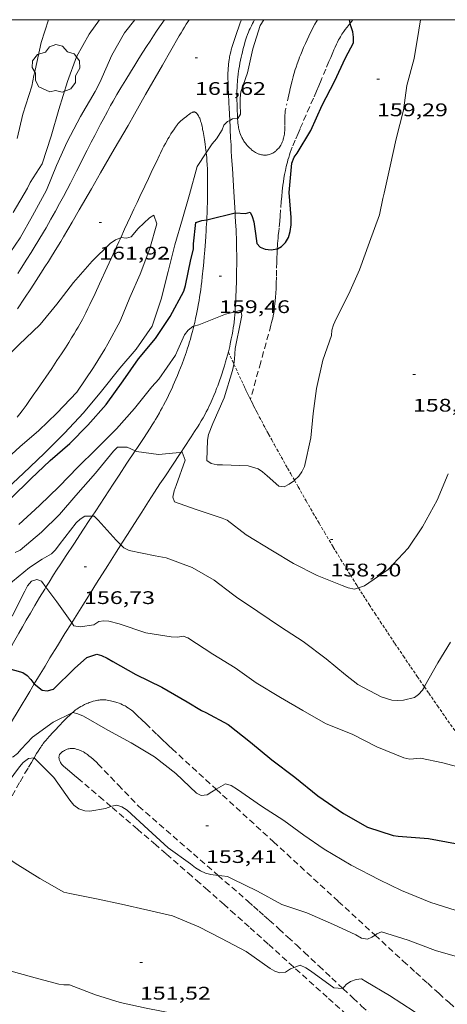
# Model space of a CAD drawing. Units: inches. Extents: x 452999 to 454004, y 4600498 to 4601008.
# Drawn here: x 453268 to 453303, y 4600919 to 4601000 of the extents above; entities that cross this region are included whole.
import ezdxf
from ezdxf.enums import TextEntityAlignment as Align

# ---------------------------------------------------------------- set-up
doc = ezdxf.new("R2010")
doc.units = ezdxf.units.IN
doc.header["$MEASUREMENT"] = 0
for name, pattern in [('TRAZO_Y_PUNTO', [1, 0.5, -0.25, 0, -0.25]), ('TRAZOS', [0.75, 0.5, -0.25]), ('TRAZOS2', [0.375, 0.25, -0.125])]:
    doc.linetypes.add(name, pattern=pattern)
for name, color, linetype, lineweight in [('ARBRE', 7, 'Continuous', 0), ('BARDISSA i BROLLA', 7, 'Continuous', 0), ('CAMI i PISTA FORESTAL', 7, 'Continuous', 0), ('CORBA DE NIVELL', 7, 'Continuous', 0), ('CORBA MESTRA', 7, 'Continuous', 0), ('CORRIOL', 7, 'Continuous', 0), ('COTA ALTIMETRICA', 7, 'Continuous', 0), ('DESGUAS I CUNETA DE TERRA', 7, 'Continuous', 0), ('MARC FULL', 7, 'Continuous', 0), ('PARCEL-LA DE CONREU', 7, 'Continuous', 0)]:
    doc.layers.add(name, color=color, linetype=linetype, lineweight=lineweight)
doc.styles.add('Style-Arial', font='ARIAL.TTF')

# ---------------------------------------------------------------- blocks, each defined once
blk = doc.blocks.new('ARBRE')
at = {"color": 0, "linetype": 'ByBlock', "lineweight": -2, "flags": 128}
blk.add_lwpolyline([(-0.507, -1.872), (-1.415, -1.448), (-1.697, -0.94), (-1.675, -0.342), (-1.951, 0.138), (-1.943, 0.686), (-1.511, 1.208), (-0.871, 1.406), (-0.543, 1.846), (-0.027, 2.012), (0.541, 1.882), (0.933, 1.428), (1.495, 1.262), (1.921, 0.694), (1.969, 0.068), (1.593, -0.562), (1.593, -1.098), (1.229, -1.618), (0.505, -1.886), (-0.049, -1.762), (-0.507, -1.872)], dxfattribs=at)
blk = doc.blocks.new('COTA')
at = {"color": 0, "linetype": 'ByBlock', "lineweight": -2}
blk.add_line((0, 0), (0.2, 0), dxfattribs=at)

msp = doc.modelspace()

# ---------------------------------------------------------------- linework, layer by layer
at = {"layer": 'BARDISSA i BROLLA', "color": 3, "linetype": 'TRAZO_Y_PUNTO', "lineweight": 0}
for points in [[(453285.453, 4600995.25, 162.805), (453285.486, 4600995.542, 162.807), (453285.516, 4600995.761, 162.808), (453285.541, 4600995.926, 162.809), (453285.582, 4600996.171, 162.81), (453285.63, 4600996.416, 162.811), (453285.736, 4600996.915, 162.813), (453285.784, 4600997.133, 162.814), (453285.831, 4600997.336, 162.815), (453285.877, 4600997.527, 162.816), (453285.922, 4600997.704, 162.816), (453285.966, 4600997.87, 162.817), (453286.01, 4600998.025, 162.817), (453286.096, 4600998.313, 162.818), (453286.178, 4600998.563, 162.818), (453286.255, 4600998.78, 162.819), (453286.327, 4600998.968, 162.819), (453286.394, 4600999.131, 162.819), (453286.456, 4600999.273, 162.82), (453286.513, 4600999.396, 162.82), (453286.564, 4600999.503, 162.82), (453286.659, 4600999.689, 162.82), (453286.734, 4600999.827, 162.82), (453286.792, 4600999.93, 162.819), (453286.834, 4601000, 162.819)], [(453292.001, 4601000, 162.596), (453291.911, 4600999.844, 162.594), (453291.788, 4600999.624, 162.591), (453291.683, 4600999.431, 162.589), (453291.505, 4600999.09, 162.584), (453291.375, 4600998.831, 162.58), (453291.28, 4600998.636, 162.576), (453291.141, 4600998.34, 162.57), (453291.006, 4600998.041, 162.563), (453290.858, 4600997.703, 162.551), (453290.733, 4600997.406, 162.537), (453290.627, 4600997.146, 162.522), (453290.536, 4600996.918, 162.507), (453290.46, 4600996.718, 162.494), (453290.331, 4600996.366, 162.472), (453290.239, 4600996.1, 162.457), (453290.173, 4600995.899, 162.447), (453290.079, 4600995.596, 162.434), (453290.035, 4600995.443, 162.43)], [(453285.433, 4600991.873, 162.786), (453285.419, 4600992.194, 162.786), (453285.406, 4600992.538, 162.787), (453285.396, 4600992.78, 162.789), (453285.388, 4600993.007, 162.79), (453285.38, 4600993.433, 162.793), (453285.379, 4600993.807, 162.796), (453285.384, 4600994.135, 162.798), (453285.394, 4600994.421, 162.8), (453285.407, 4600994.672, 162.801), (453285.422, 4600994.891, 162.803), (453285.437, 4600995.082, 162.804), (453285.453, 4600995.25, 162.805)], [(453290.035, 4600995.443, 162.43), (453289.992, 4600995.29, 162.427), (453289.907, 4600994.967, 162.422), (453289.836, 4600994.683, 162.419), (453289.718, 4600994.186, 162.413), (453289.635, 4600993.812, 162.408), (453289.391, 4600992.691, 162.395), (453289.372, 4600992.596, 162.394), (453289.357, 4600992.503, 162.392), (453289.345, 4600992.413, 162.39), (453289.335, 4600992.326, 162.388), (453289.323, 4600992.157, 162.384), (453289.317, 4600991.998, 162.38), (453289.315, 4600991.849, 162.375), (453289.32, 4600991.287, 162.359), (453289.317, 4600991.075, 162.353), (453289.31, 4600990.891, 162.348), (453289.297, 4600990.729, 162.345), (453289.28, 4600990.587, 162.342), (453289.26, 4600990.464, 162.341), (453289.238, 4600990.356, 162.34), (453289.214, 4600990.261, 162.339), (453289.191, 4600990.178, 162.339), (453289.168, 4600990.106, 162.339), (453289.145, 4600990.043, 162.339), (453289.101, 4600989.932, 162.34), (453289.063, 4600989.85, 162.341), (453289.033, 4600989.788, 162.343), (453288.982, 4600989.695, 162.345), (453288.926, 4600989.602, 162.347), (453288.869, 4600989.518, 162.35), (453288.811, 4600989.443, 162.355), (453288.754, 4600989.377, 162.361), (453288.698, 4600989.319, 162.367), (453288.644, 4600989.268, 162.374), (453288.592, 4600989.222, 162.38), (453288.542, 4600989.181, 162.387), (453288.494, 4600989.145, 162.394), (453288.401, 4600989.083, 162.407), (453288.319, 4600989.035, 162.42), (453288.246, 4600988.998, 162.431), (453288.182, 4600988.968, 162.441), (453288.125, 4600988.946, 162.45), (453288.027, 4600988.912, 162.465), (453287.953, 4600988.892, 162.476), (453287.898, 4600988.88, 162.484), (453287.817, 4600988.866, 162.496), (453287.738, 4600988.859, 162.507), (453287.644, 4600988.857, 162.52), (453287.555, 4600988.862, 162.532), (453287.471, 4600988.873, 162.544), (453287.391, 4600988.888, 162.555), (453287.316, 4600988.907, 162.566), (453287.246, 4600988.928, 162.576), (453287.18, 4600988.951, 162.586), (453287.118, 4600988.976, 162.594), (453287.06, 4600989.001, 162.603), (453287.005, 4600989.028, 162.61), (453286.904, 4600989.082, 162.625), (453286.815, 4600989.137, 162.637), (453286.737, 4600989.188, 162.648), (453286.67, 4600989.237, 162.657), (453286.612, 4600989.283, 162.665), (453286.51, 4600989.368, 162.678), (453286.435, 4600989.437, 162.688), (453286.379, 4600989.491, 162.695), (453286.296, 4600989.576, 162.705), (453286.215, 4600989.667, 162.715), (453286.141, 4600989.755, 162.723), (453286.074, 4600989.84, 162.731), (453286.014, 4600989.923, 162.738), (453285.959, 4600990.003, 162.744), (453285.909, 4600990.081, 162.749), (453285.864, 4600990.156, 162.754), (453285.824, 4600990.229, 162.758), (453285.787, 4600990.3, 162.762), (453285.753, 4600990.369, 162.765), (453285.723, 4600990.435, 162.768), (453285.67, 4600990.564, 162.773), (453285.627, 4600990.685, 162.776), (453285.591, 4600990.799, 162.779), (453285.562, 4600990.906, 162.781), (453285.538, 4600991.006, 162.783), (453285.519, 4600991.1, 162.784), (453285.503, 4600991.189, 162.785), (453285.478, 4600991.355, 162.786), (453285.461, 4600991.501, 162.786), (453285.449, 4600991.629, 162.786), (453285.434, 4600991.854, 162.786), (453285.433, 4600991.873, 162.786)]]:
    msp.add_polyline3d(points, dxfattribs=at)
at = {"layer": 'CAMI i PISTA FORESTAL', "color": 7, "linetype": 'Continuous', "lineweight": 0}
for points in [[(453280.637, 4600998.662, 161.536), (453280.785, 4600998.915, 161.535), (453280.931, 4600999.159, 161.533), (453281.075, 4600999.394, 161.531), (453281.216, 4600999.619, 161.53), (453281.354, 4600999.837, 161.527), (453281.461, 4601000, 161.526)], [(453284.642, 4600995.49, 161.539), (453284.645, 4600995.646, 161.543), (453284.649, 4600995.782, 161.546), (453284.661, 4600996.02, 161.546), (453284.674, 4600996.198, 161.544), (453284.686, 4600996.331, 161.54), (453284.708, 4600996.53, 161.532), (453284.736, 4600996.727, 161.52), (453284.756, 4600996.847, 161.512), (453284.777, 4600996.959, 161.504), (453284.823, 4600997.169, 161.489), (453284.869, 4600997.351, 161.476), (453284.912, 4600997.509, 161.464), (453284.995, 4600997.785, 161.444), (453285.128, 4600998.198, 161.414), (453285.263, 4600998.61, 161.384), (453285.398, 4600999.029, 161.354), (453285.501, 4600999.342, 161.331), (453285.582, 4600999.575, 161.314), (453285.647, 4600999.748, 161.302), (453285.697, 4600999.878, 161.292), (453285.748, 4601000, 161.283)], [(453267.329, 4600976.228, 161.804), (453267.918, 4600977.104, 161.779), (453268.429, 4600977.874, 161.755), (453268.872, 4600978.55, 161.733), (453269.256, 4600979.143, 161.713), (453269.589, 4600979.664, 161.696), (453269.878, 4600980.121, 161.682), (453270.13, 4600980.522, 161.669), (453270.565, 4600981.226, 161.648), (453270.889, 4600981.756, 161.634), (453271.129, 4600982.155, 161.624), (453271.486, 4600982.756, 161.611), (453271.839, 4600983.36, 161.6), (453272.414, 4600984.353, 161.585), (453273.419, 4600986.092, 161.566), (453274.172, 4600987.396, 161.555), (453275.3, 4600989.353, 161.544), (453276.428, 4600991.31, 161.536), (453276.956, 4600992.228, 161.534), (453277.875, 4600993.837, 161.535), (453279.253, 4600996.251, 161.539), (453279.943, 4600997.457, 161.539), (453280.637, 4600998.662, 161.536)], [(453284.788, 4600991.716, 160.987), (453284.738, 4600992.755, 161.195), (453284.72, 4600993.144, 161.268), (453284.707, 4600993.437, 161.32), (453284.697, 4600993.656, 161.356), (453284.682, 4600993.985, 161.405), (453284.667, 4600994.315, 161.448), (453284.655, 4600994.614, 161.48), (453284.646, 4600994.878, 161.503), (453284.642, 4600995.109, 161.52), (453284.641, 4600995.313, 161.531), (453284.642, 4600995.49, 161.539)], [(453276.147, 4600982.768, 161.988), (453276.627, 4600983.802, 161.968), (453276.775, 4600984.119, 161.96), (453276.914, 4600984.416, 161.95), (453277.175, 4600984.972, 161.925), (453277.404, 4600985.459, 161.898), (453277.805, 4600986.31, 161.843), (453278.106, 4600986.948, 161.8), (453278.332, 4600987.426, 161.769), (453278.502, 4600987.785, 161.747), (453278.757, 4600988.323, 161.718), (453279.012, 4600988.861, 161.696), (453279.091, 4600989.025, 161.691), (453279.241, 4600989.33, 161.686), (453279.377, 4600989.595, 161.684), (453279.5, 4600989.824, 161.684), (453279.611, 4600990.024, 161.684), (453279.71, 4600990.197, 161.685), (453279.799, 4600990.348, 161.685), (453279.959, 4600990.609, 161.685), (453280.084, 4600990.803, 161.684), (453280.18, 4600990.948, 161.683), (453280.329, 4600991.163, 161.679), (453280.484, 4600991.376, 161.672), (453280.523, 4600991.426, 161.67), (453280.56, 4600991.47, 161.668), (453280.634, 4600991.55, 161.663), (453280.702, 4600991.615, 161.659), (453280.764, 4600991.67, 161.655), (453280.875, 4600991.763, 161.648), (453281.049, 4600991.897, 161.636), (453281.226, 4600992.033, 161.624), (453281.301, 4600992.094, 161.619), (453281.438, 4600992.203, 161.609), (453281.49, 4600992.242, 161.605), (453281.536, 4600992.275, 161.601), (453281.576, 4600992.302, 161.597), (453281.646, 4600992.344, 161.591), (453281.698, 4600992.37, 161.586), (453281.737, 4600992.386, 161.582), (453281.766, 4600992.395, 161.578), (453281.808, 4600992.406, 161.573), (453281.85, 4600992.411, 161.568), (453281.886, 4600992.41, 161.563), (453281.92, 4600992.402, 161.556), (453281.952, 4600992.39, 161.55), (453281.981, 4600992.375, 161.543), (453282.008, 4600992.357, 161.536), (453282.032, 4600992.338, 161.529), (453282.078, 4600992.296, 161.515), (453282.116, 4600992.254, 161.503), (453282.147, 4600992.213, 161.491), (453282.174, 4600992.176, 161.482), (453282.218, 4600992.106, 161.465), (453282.248, 4600992.052, 161.453), (453282.288, 4600991.97, 161.437), (453282.305, 4600991.93, 161.43), (453282.321, 4600991.891, 161.424), (453282.35, 4600991.813, 161.413), (453282.398, 4600991.667, 161.396), (453282.436, 4600991.54, 161.382), (453282.466, 4600991.428, 161.372), (453282.511, 4600991.233, 161.354), (453282.541, 4600991.086, 161.339), (453282.562, 4600990.976, 161.328), (453282.591, 4600990.81, 161.306), (453282.618, 4600990.644, 161.28), (453282.702, 4600990.142, 161.19), (453282.764, 4600989.766, 161.123), (453282.807, 4600989.484, 161.072), (453282.836, 4600989.272, 161.034), (453282.856, 4600989.113, 161.006), (453282.862, 4600989.055, 160.996)], [(453285.228, 4600984.111, 160.043), (453285.202, 4600984.558, 160.093), (453285.123, 4600985.843, 160.228), (453285.004, 4600987.771, 160.427), (453284.946, 4600988.734, 160.53), (453284.919, 4600989.216, 160.584), (453284.892, 4600989.697, 160.64), (453284.876, 4600989.988, 160.677), (453284.862, 4600990.259, 160.717), (453284.848, 4600990.514, 160.758), (453284.836, 4600990.752, 160.8), (453284.814, 4600991.198, 160.883), (453284.788, 4600991.716, 160.987)], [(453282.862, 4600989.055, 160.996), (453282.881, 4600988.874, 160.963), (453282.901, 4600988.635, 160.92), (453282.918, 4600988.374, 160.873), (453282.931, 4600988.13, 160.829), (453282.95, 4600987.671, 160.746), (453282.961, 4600987.269, 160.674), (453282.967, 4600986.917, 160.61), (453282.97, 4600986.609, 160.554), (453282.969, 4600986.069, 160.457), (453282.964, 4600985.664, 160.384), (453282.951, 4600985.056, 160.276), (453282.933, 4600984.448, 160.168), (453282.921, 4600984.101, 160.111), (453282.907, 4600983.774, 160.063), (453282.896, 4600983.552, 160.035)], [(453282.896, 4600983.552, 160.035), (453282.893, 4600983.468, 160.024), (453282.879, 4600983.181, 159.99), (453282.864, 4600982.911, 159.962), (453282.849, 4600982.658, 159.937), (453282.819, 4600982.183, 159.896), (453282.79, 4600981.768, 159.864), (453282.734, 4600981.04, 159.811), (453282.688, 4600980.494, 159.771), (453282.651, 4600980.085, 159.739), (453282.621, 4600979.779, 159.712), (453282.576, 4600979.32, 159.668), (453282.552, 4600979.09, 159.643), (453282.528, 4600978.861, 159.616), (453282.486, 4600978.481, 159.568), (453282.442, 4600978.126, 159.52)], [(453285.23, 4600975.989, 158.996), (453285.248, 4600976.226, 159.015), (453285.264, 4600976.529, 159.04), (453285.281, 4600976.932, 159.077), (453285.297, 4600977.311, 159.116), (453285.31, 4600977.665, 159.156), (453285.321, 4600977.998, 159.197), (453285.331, 4600978.309, 159.237), (453285.346, 4600978.894, 159.318), (453285.355, 4600979.405, 159.392), (453285.361, 4600979.853, 159.459), (453285.363, 4600980.244, 159.519), (453285.362, 4600980.587, 159.571), (453285.357, 4600981.186, 159.662), (453285.348, 4600981.636, 159.729), (453285.338, 4600981.974, 159.778), (453285.319, 4600982.48, 159.847), (453285.307, 4600982.733, 159.88), (453285.294, 4600982.986, 159.912), (453285.246, 4600983.825, 160.011), (453285.228, 4600984.111, 160.043)], [(453275.827, 4600982.073, 162.001), (453276.147, 4600982.768, 161.988)], [(453267.32, 4600967.3, 162.256), (453267.536, 4600967.585, 162.251), (453267.723, 4600967.836, 162.247), (453268.046, 4600968.278, 162.239), (453268.285, 4600968.613, 162.234), (453268.64, 4600969.119, 162.225), (453268.991, 4600969.628, 162.216), (453270.155, 4600971.323, 162.186), (453270.587, 4600971.961, 162.175), (453270.959, 4600972.521, 162.165), (453271.28, 4600973.015, 162.156), (453271.556, 4600973.449, 162.149), (453271.792, 4600973.831, 162.142), (453271.996, 4600974.167, 162.137), (453272.171, 4600974.463, 162.131), (453272.322, 4600974.724, 162.127), (453272.451, 4600974.953, 162.123), (453272.673, 4600975.356, 162.116), (453272.836, 4600975.661, 162.111), (453272.955, 4600975.891, 162.107), (453273.129, 4600976.238, 162.102), (453273.298, 4600976.589, 162.096), (453273.719, 4600977.488, 162.081), (453274.085, 4600978.277, 162.068), (453274.72, 4600979.658, 162.044), (453275.67, 4600981.732, 162.007), (453275.827, 4600982.073, 162.001)], [(453282.442, 4600978.126, 159.52), (453282.399, 4600977.794, 159.472), (453282.355, 4600977.483, 159.426), (453282.311, 4600977.193, 159.382), (453282.268, 4600976.921, 159.34), (453282.225, 4600976.667, 159.3), (453282.139, 4600976.191, 159.224), (453282.058, 4600975.776, 159.157), (453281.981, 4600975.414, 159.099), (453281.91, 4600975.098, 159.048), (453281.844, 4600974.822, 159.005), (453281.834, 4600974.784, 158.999)], [(453280.782, 4600964.428, 158.009), (453281.038, 4600964.817, 158.049), (453281.613, 4600965.696, 158.138), (453281.899, 4600966.137, 158.181), (453282.182, 4600966.578, 158.224), (453282.272, 4600966.721, 158.238), (453282.442, 4600967.001, 158.264), (453282.595, 4600967.266, 158.289), (453282.733, 4600967.518, 158.312), (453282.859, 4600967.756, 158.334), (453282.974, 4600967.981, 158.354), (453283.078, 4600968.193, 158.373), (453283.173, 4600968.394, 158.391), (453283.26, 4600968.584, 158.408), (453283.34, 4600968.762, 158.423), (453283.484, 4600969.1, 158.453), (453283.606, 4600969.398, 158.478), (453283.709, 4600969.661, 158.5), (453283.797, 4600969.893, 158.52), (453283.947, 4600970.301, 158.554), (453284.054, 4600970.61, 158.58), (453284.132, 4600970.843, 158.599), (453284.246, 4600971.194, 158.627), (453284.357, 4600971.548, 158.656), (453284.45, 4600971.857, 158.681), (453284.533, 4600972.147, 158.703), (453284.607, 4600972.419, 158.724), (453284.674, 4600972.674, 158.744), (453284.733, 4600972.914, 158.762), (453284.786, 4600973.138, 158.779), (453284.834, 4600973.349, 158.795), (453284.918, 4600973.744, 158.824), (453284.984, 4600974.091, 158.85), (453285.037, 4600974.394, 158.873), (453285.079, 4600974.66, 158.893), (453285.113, 4600974.893, 158.91), (453285.14, 4600975.097, 158.926), (453285.182, 4600975.454, 158.953), (453285.209, 4600975.722, 158.974), (453285.226, 4600975.924, 158.99), (453285.23, 4600975.989, 158.996)], [(453281.834, 4600974.784, 158.999), (453281.784, 4600974.58, 158.968), (453281.73, 4600974.369, 158.936), (453281.63, 4600974.001, 158.881), (453281.551, 4600973.725, 158.842), (453281.489, 4600973.518, 158.814), (453281.393, 4600973.208, 158.774), (453281.293, 4600972.899, 158.736), (453281.221, 4600972.685, 158.712), (453281.15, 4600972.479, 158.69), (453281.009, 4600972.08, 158.652), (453280.872, 4600971.707, 158.622), (453280.74, 4600971.359, 158.596), (453280.612, 4600971.035, 158.575), (453280.488, 4600970.732, 158.557), (453280.37, 4600970.449, 158.542), (453280.256, 4600970.186, 158.528), (453280.148, 4600969.94, 158.515), (453280.044, 4600969.71, 158.504), (453279.844, 4600969.282, 158.482), (453279.663, 4600968.911, 158.463), (453279.501, 4600968.589, 158.445), (453279.355, 4600968.31, 158.427), (453279.225, 4600968.067, 158.411), (453279.109, 4600967.856, 158.395), (453279.006, 4600967.672, 158.38), (453278.822, 4600967.353, 158.352), (453278.681, 4600967.116, 158.328), (453278.573, 4600966.94, 158.308), (453278.409, 4600966.677, 158.276), (453278.242, 4600966.417, 158.24), (453277.685, 4600965.567, 158.114), (453277.197, 4600964.823, 158.002), (453277.014, 4600964.544, 157.959)], [(453277.014, 4600964.544, 157.959), (453276.339, 4600963.521, 157.8), (453275.696, 4600962.545, 157.644), (453275.214, 4600961.814, 157.524), (453274.493, 4600960.715, 157.34), (453273.774, 4600959.617, 157.152), (453273.487, 4600959.178, 157.075)], [(453275.84, 4600956.808, 157.016), (453275.985, 4600957.038, 157.052), (453276.377, 4600957.655, 157.146), (453276.965, 4600958.582, 157.284), (453277.552, 4600959.508, 157.416), (453277.835, 4600959.952, 157.477), (453278.102, 4600960.367, 157.533), (453278.608, 4600961.144, 157.633), (453279.054, 4600961.823, 157.717), (453279.447, 4600962.416, 157.787), (453280.136, 4600963.454, 157.904), (453280.652, 4600964.232, 157.988), (453280.782, 4600964.428, 158.009)], [(453273.487, 4600959.178, 157.075), (453273.245, 4600958.81, 157.01), (453272.778, 4600958.105, 156.883), (453271.958, 4600956.87, 156.657), (453271.347, 4600955.944, 156.487), (453270.893, 4600955.249, 156.36), (453270.556, 4600954.727, 156.266), (453270.306, 4600954.336, 156.196), (453269.937, 4600953.748, 156.093), (453269.678, 4600953.328, 156.021)], [(453271.797, 4600950.403, 155.947), (453272.022, 4600950.764, 156.01), (453272.709, 4600951.858, 156.199), (453273.311, 4600952.815, 156.363), (453273.84, 4600953.652, 156.504), (453274.767, 4600955.117, 156.747), (453275.463, 4600956.214, 156.923), (453275.84, 4600956.808, 157.016)], [(453269.678, 4600953.328, 156.021), (453269.574, 4600953.16, 155.992), (453269.156, 4600952.47, 155.878), (453268.766, 4600951.818, 155.775), (453268.402, 4600951.203, 155.682), (453268.062, 4600950.623, 155.597), (453267.744, 4600950.077, 155.519), (453267.447, 4600949.563, 155.448), (453266.891, 4600948.595, 155.316), (453266.406, 4600947.745, 155.203), (453265.885, 4600946.826, 155.083)], [(453269.605, 4600946.844, 155.317), (453270.01, 4600947.513, 155.437), (453270.623, 4600948.514, 155.616), (453271.24, 4600949.512, 155.792), (453271.797, 4600950.403, 155.947)], [(453268.722, 4600945.377, 155.051), (453269.066, 4600945.951, 155.155), (453269.605, 4600946.844, 155.317)], [(453265.427, 4600939.933, 154.095), (453265.523, 4600940.088, 154.12), (453265.884, 4600940.675, 154.218), (453266.221, 4600941.227, 154.312), (453266.849, 4600942.263, 154.492), (453267.396, 4600943.17, 154.653), (453268.35, 4600944.76, 154.939), (453268.722, 4600945.377, 155.051)]]:
    msp.add_polyline3d(points, dxfattribs=at)
at = {"layer": 'CORBA DE NIVELL', "color": 30, "linetype": 'Continuous', "lineweight": 0}
for points, elevation in [([(453266.337, 4600980.241), (453267.552, 4600982.049), (453268.56, 4600983.859), (453269.723, 4600985.991), (453270.542, 4600988.001), (453271.417, 4600989.961), (453272.512, 4600992.036), (453273.737, 4600994.095), (453274.104, 4600994.84), (453275.084, 4600997.08), (453276.125, 4600998.913), (453276.978, 4601000)], 162), ([(453274.069, 4601000), (453273.229, 4600998.809), (453272.195, 4600996.952), (453271.454, 4600994.929), (453270.732, 4600992.626), (453270.095, 4600990.412), (453269.369, 4600988.156), (453268.384, 4600986.607), (453268.175, 4600986.138), (453266.989, 4600984.136)], 163), ([(453267.32, 4600990.218), (453267.778, 4600992.228), (453268.511, 4600994.528), (453268.691, 4600995.416), (453268.794, 4600995.84), (453269.285, 4600998.137), (453269.898, 4601000)], 164), ([(453287.594, 4601000), (453287.289, 4600999.512), (453286.693, 4600997.601), (453286.261, 4600995.638), (453285.695, 4600994.06), (453285.639, 4600993.542), (453285.656, 4600993.056), (453285.677, 4600992.231), (453285.448, 4600991.875), (453285.433, 4600991.873)], 161), ([(453290.11, 4600962.121), (453290.476, 4600962.474), (453290.721, 4600962.821), (453290.935, 4600963.254), (453291.448, 4600965.605), (453291.659, 4600967.619), (453291.932, 4600969.684), (453292.437, 4600971.991), (453293.147, 4600974.031), (453293.177, 4600974.462), (453293.311, 4600974.898), (453293.533, 4600975.405), (453294.584, 4600977.46), (453295.444, 4600979.439), (453296.269, 4600981.706), (453297.101, 4600983.949), (453297.379, 4600985.296), (453297.478, 4600985.726), (453297.975, 4600987.959), (453298.483, 4600990.19), (453299.068, 4600992.563), (453299.355, 4600994.58), (453299.961, 4600996.811), (453300.33, 4600999.13), (453300.476, 4601000)], 159), ([(453284.788, 4600991.716), (453284.617, 4600991.625), (453284.313, 4600991.334), (453284.16, 4600990.953), (453283.709, 4600990.189), (453283.354, 4600989.803), (453282.862, 4600989.055)], 161), ([(453285.433, 4600991.873), (453285.023, 4600991.841), (453284.788, 4600991.716)], 161), ([(453265.874, 4600963.355), (453267.544, 4600964.875), (453269.094, 4600966.205), (453270.578, 4600967.655), (453272.226, 4600969.375), (453273.589, 4600971.403), (453274.519, 4600972.894), (453274.775, 4600973.337), (453275.791, 4600975.22), (453276.568, 4600977.151), (453277.429, 4600979.072), (453278.215, 4600981.185), (453278.804, 4600983.219), (453278.556, 4600983.934), (453278.182, 4600983.701), (453277.261, 4600982.841), (453276.695, 4600982.143), (453276.292, 4600982.036), (453275.834, 4600982.076), (453275.827, 4600982.073)], 162), ([(453275.827, 4600982.073), (453275.383, 4600981.897), (453274.95, 4600981.595), (453273.49, 4600980.152), (453271.934, 4600978.398), (453270.585, 4600976.614), (453269.194, 4600974.947), (453267.448, 4600973.256), (453265.851, 4600971.659), (453264.166, 4600970.02), (453262.566, 4600968.47), (453260.865, 4600966.937), (453259.292, 4600965.572), (453257.708, 4600964.249), (453255.912, 4600962.854), (453254.014, 4600961.31), (453252.49, 4600959.999), (453250.592, 4600958.484), (453249.292, 4600957.773)], 162), ([(453281.834, 4600974.784), (453282.243, 4600974.903), (453284.436, 4600975.775), (453285.23, 4600975.989)], 159), ([(453285.23, 4600975.989), (453285.708, 4600976.119), (453285.772, 4600975.666), (453285.708, 4600975.269), (453285.239, 4600972.968), (453285.175, 4600972.082), (453285.13, 4600971.678)], 159), ([(453267.439, 4600958.483), (453269.159, 4600960.058), (453270.754, 4600961.615), (453272.294, 4600963.211), (453273.818, 4600964.688), (453275.467, 4600966.35), (453276.951, 4600968.024), (453278.395, 4600969.797), (453278.946, 4600970.447), (453280.322, 4600972.416), (453280.508, 4600972.849), (453281.072, 4600974.093), (453281.367, 4600974.466), (453281.765, 4600974.764), (453281.834, 4600974.784)], 159), ([(453285.13, 4600971.678), (453285.127, 4600971.648), (453285.018, 4600971.162), (453284.339, 4600968.91), (453283.393, 4600966.802), (453283.045, 4600965.876), (453282.965, 4600965.419), (453282.907, 4600963.757), (453283.255, 4600963.512), (453283.746, 4600963.396), (453284.192, 4600963.386), (453286.291, 4600963.303), (453287.138, 4600963.056), (453287.483, 4600962.829), (453287.857, 4600962.476), (453288.833, 4600961.626), (453289.258, 4600961.591), (453289.681, 4600961.81), (453290.103, 4600962.114), (453290.11, 4600962.121)], 159), ([(453280.782, 4600964.428), (453280.383, 4600964.392), (453278.939, 4600964.25), (453277.131, 4600964.489), (453277.014, 4600964.544)], 158), ([(453295.375, 4600953.272), (453295.037, 4600953.157), (453294.524, 4600953.276), (453294.035, 4600953.471), (453291.988, 4600954.303), (453290.019, 4600955.288), (453288.302, 4600956.332), (453286.148, 4600957.636), (453284.589, 4600958.83), (453284.168, 4600959.014), (453282.039, 4600959.712), (453280.251, 4600960.354), (453280.118, 4600960.74), (453280.217, 4600961.268), (453280.373, 4600961.7), (453281.131, 4600963.783), (453280.879, 4600964.437), (453280.782, 4600964.428)], 158), ([(453302.749, 4600962.659), (453301.836, 4600960.476), (453300.641, 4600958.292), (453299.443, 4600956.544), (453297.8, 4600954.789), (453295.874, 4600953.44), (453295.375, 4600953.272)], 158), ([(453266.472, 4600953.421), (453268.319, 4600954.939), (453269.362, 4600955.64), (453270.144, 4600956.071), (453270.467, 4600956.404), (453270.753, 4600956.819), (453272.163, 4600958.627), (453272.496, 4600958.919), (453272.87, 4600959.18), (453273.487, 4600959.178)], 157), ([(453273.487, 4600959.178), (453273.633, 4600959.178), (453273.96, 4600958.85), (453275.456, 4600957.202), (453275.84, 4600956.808)], 157), ([(453275.84, 4600956.808), (453276.079, 4600956.564), (453276.521, 4600956.336), (453278.651, 4600955.903), (453279.558, 4600955.738), (453281.7, 4600954.951), (453283.501, 4600953.898), (453285.019, 4600952.763), (453285.337, 4600952.518), (453287.087, 4600951.33), (453288.955, 4600950.07), (453290.829, 4600948.872), (453292.704, 4600947.45), (453294.297, 4600946.124), (453295.309, 4600945.32), (453297.225, 4600944.327), (453298.124, 4600944.048), (453298.593, 4600944.005), (453299.06, 4600944.049), (453299.97, 4600944.257), (453300.319, 4600944.511), (453300.624, 4600944.871), (453300.786, 4600945.146)], 157), ([(453271.797, 4600950.403), (453270.581, 4600952.128), (453269.678, 4600953.328)], 156), ([(453304.663, 4600938.265), (453302.305, 4600938.899), (453300.468, 4600939.263), (453299.587, 4600939.183), (453299.094, 4600939.287), (453296.878, 4600940.206), (453294.908, 4600941.22), (453292.65, 4600942.129), (453290.806, 4600943.201), (453288.953, 4600944.258), (453286.972, 4600945.468), (453285.237, 4600946.705), (453283.401, 4600947.821), (453281.35, 4600949.159), (453280.961, 4600949.297), (453280.508, 4600949.233), (453279.972, 4600949.26), (453277.879, 4600949.572), (453275.696, 4600950.318), (453274.851, 4600950.548), (453274.425, 4600950.571), (453274.02, 4600950.522), (453273.609, 4600950.244), (453272.494, 4600950.084), (453271.964, 4600950.166), (453271.797, 4600950.403)], 156), ([(453300.786, 4600945.146), (453300.829, 4600945.219), (453301.898, 4600947.11), (453302.946, 4600948.821)], 157), ([(453265.427, 4600939.933), (453265.438, 4600939.932), (453265.818, 4600939.681), (453266.127, 4600939.38), (453266.532, 4600939.263), (453266.997, 4600939.393), (453267.343, 4600939.665), (453267.651, 4600940.007), (453268.567, 4600941), (453270.281, 4600942.22), (453271.843, 4600943.008)], 154), ([(453271.843, 4600943.008), (453271.876, 4600943.025), (453272.294, 4600942.917), (453272.769, 4600942.712), (453274.77, 4600941.584), (453276.694, 4600940.538), (453278.598, 4600939.38), (453280.351, 4600938.02), (453282.059, 4600936.403), (453282.448, 4600936.197), (453282.937, 4600936.266), (453283.311, 4600936.498), (453283.675, 4600936.713)], 154), ([(453275.026, 4600935.29), (453274.587, 4600935.137), (453273.298, 4600934.899), (453272.88, 4600934.938), (453272.386, 4600935.1), (453271.975, 4600935.408), (453271.651, 4600935.815), (453270.33, 4600937.674), (453268.708, 4600939.292), (453268.698, 4600939.29)], 153), ([(453283.675, 4600936.713), (453284.452, 4600937.17), (453284.913, 4600937.014), (453285.413, 4600936.691), (453287.406, 4600935.322), (453289.247, 4600934.131), (453290.883, 4600932.952), (453292.54, 4600931.798), (453294.77, 4600930.468), (453297.092, 4600929.272), (453298.91, 4600928.377), (453301.31, 4600927.391), (453303.833, 4600926.619), (453306.202, 4600926.109), (453307.987, 4600925.611), (453310.231, 4600924.887), (453312.551, 4600924.295), (453314.305, 4600923.755), (453314.749, 4600923.763), (453315.211, 4600923.843), (453316.034, 4600924.174), (453316.695, 4600924.638), (453316.789, 4600924.733)], 154), ([(453283.829, 4600929.634), (453283.231, 4600929.694), (453282.807, 4600929.826), (453282.392, 4600930.014), (453281.982, 4600930.265), (453281.557, 4600930.592), (453279.739, 4600931.907), (453278.08, 4600933.411), (453276.359, 4600934.991), (453275.926, 4600935.274), (453275.513, 4600935.404), (453275.089, 4600935.313), (453275.026, 4600935.29)], 153), ([(453296.736, 4600924.716), (453296.481, 4600924.537), (453296.11, 4600924.385), (453295.633, 4600924.48), (453295.154, 4600924.731), (453293.328, 4600925.582), (453291.116, 4600926.552), (453289.06, 4600927.242), (453287.074, 4600928.322), (453284.975, 4600929.352), (453284.606, 4600929.544), (453284.146, 4600929.602), (453283.829, 4600929.634)], 153), ([(453303.257, 4600909.994), (453301.345, 4600911.371), (453299.321, 4600912.629), (453297.362, 4600913.572), (453296.022, 4600913.854), (453294.01, 4600913.882), (453292.027, 4600913.772), (453291.45, 4600913.925), (453289.366, 4600914.712), (453287.422, 4600915.48), (453285.143, 4600916.433), (453282.785, 4600917.36), (453280.299, 4600918.247), (453277.912, 4600918.713), (453275.786, 4600919.169), (453273.758, 4600919.82), (453271.609, 4600920.63), (453271.15, 4600920.631), (453270.735, 4600920.692), (453268.799, 4600921.212), (453266.515, 4600921.838), (453264.332, 4600922.752), (453262.265, 4600924.127), (453260.734, 4600925.37)], 151), ([(453322.651, 4600917.407), (453322.241, 4600917.29), (453321.785, 4600917.244), (453321.388, 4600917.406), (453320.914, 4600917.484), (453318.598, 4600918.196), (453316.342, 4600918.95), (453314.402, 4600919.516), (453312.34, 4600920.328), (453311.914, 4600920.421), (453310.595, 4600920.728), (453308.572, 4600921.733), (453308.102, 4600921.834), (453307.7, 4600921.836), (453306.295, 4600921.945), (453305.436, 4600922.252), (453304.081, 4600922.778), (453301.704, 4600923.467), (453299.445, 4600924.308), (453297.27, 4600925.002), (453296.881, 4600924.817), (453296.736, 4600924.716)], 153), ([(453289.787, 4600921.95), (453290.086, 4600922.058)], 152), ([(453290.086, 4600922.058), (453290.59, 4600922.239), (453291.034, 4600922.023), (453291.417, 4600921.783), (453293.34, 4600920.376), (453294.065, 4600920.317), (453294.081, 4600920.336)], 152), ([(453294.081, 4600920.336), (453294.361, 4600920.661), (453294.715, 4600920.909), (453295.18, 4600921.068), (453295.614, 4600921.118), (453295.972, 4600920.9), (453297.924, 4600919.757), (453299.963, 4600918.45), (453301.553, 4600917.21), (453303.21, 4600915.792), (453305.022, 4600914.307), (453306.19, 4600913.532), (453308.286, 4600912.588), (453308.757, 4600912.459), (453309.162, 4600912.439), (453309.542, 4600912.705), (453309.801, 4600913.018)], 152)]:
    msp.add_lwpolyline(points, dxfattribs=dict(at, elevation=elevation))
at = {"layer": 'CORBA DE NIVELL', "color": 30, "linetype": 'Continuous', "lineweight": 0, "flags": 128}
for points, elevation in [([(453282.862, 4600989.055), (453282.114, 4600987.919), (453281.467, 4600985.621), (453280.909, 4600983.628), (453280.271, 4600981.472), (453279.73, 4600979.287), (453279.145, 4600977.012), (453278.415, 4600974.791), (453277.102, 4600972.915), (453275.754, 4600971.337), (453274.255, 4600969.448), (453272.769, 4600967.665), (453271.205, 4600965.993), (453269.52, 4600964.326), (453267.844, 4600962.703), (453266.068, 4600961.069)], 161), ([(453277.014, 4600964.544), (453276.357, 4600964.855), (453275.572, 4600964.833), (453275.222, 4600964.509), (453273.761, 4600962.705), (453272.123, 4600960.874), (453270.785, 4600959.312), (453269.322, 4600957.858), (453267.556, 4600956.378), (453267.154, 4600956.184)], 158), ([(453269.678, 4600953.328), (453269.306, 4600953.823), (453268.929, 4600953.97), (453268.496, 4600953.822), (453268.174, 4600953.431), (453267.933, 4600953.008), (453266.915, 4600950.948)], 156), ([(453268.698, 4600939.29), (453268.239, 4600939.237), (453267.809, 4600938.917), (453267.493, 4600938.559), (453266.101, 4600936.656), (453264.712, 4600935.069), (453264.075, 4600934.291), (453263.86, 4600933.915), (453262.814, 4600932.451), (453262.384, 4600932.354), (453261.94, 4600932.571)], 153), ([(453264.388, 4600931.829), (453264.464, 4600931.81), (453264.939, 4600931.634), (453266.777, 4600930.919), (453267.159, 4600930.64), (453269.176, 4600929.376), (453271.137, 4600928.249), (453271.651, 4600928.13), (453273.822, 4600927.707), (453275.894, 4600927.273), (453278.049, 4600926.76), (453280.084, 4600926.309), (453282.257, 4600925.409), (453284.099, 4600924.452), (453286.148, 4600923.367), (453288.124, 4600921.968), (453288.495, 4600921.759), (453288.92, 4600921.626), (453289.376, 4600921.672), (453289.787, 4600921.95)], 152)]:
    msp.add_lwpolyline(points, dxfattribs=dict(at, elevation=elevation))
at = {"layer": 'CORBA MESTRA', "color": 30, "linetype": 'Continuous', "lineweight": 30}
for points, elevation in [([(453288.692, 4600981.147), (453288.702, 4600981.148), (453289.048, 4600981.351), (453289.37, 4600981.674), (453289.622, 4600982.095), (453289.759, 4600982.582), (453289.833, 4600983.131), (453289.84, 4600983.722), (453289.675, 4600985.784), (453289.895, 4600988.204), (453290.095, 4600988.686), (453290.322, 4600989.031), (453291.447, 4600990.883), (453292.394, 4600992.962), (453293.401, 4600994.927), (453294.313, 4600996.874), (453294.973, 4600998.108), (453294.971, 4600998.556), (453294.899, 4600998.994), (453294.754, 4600999.508), (453294.698, 4600999.726)], 160), ([(453294.698, 4600999.726), (453294.627, 4601000)], 160), ([(453266.795, 4600960.634), (453268.449, 4600962.232), (453270.013, 4600963.737), (453271.654, 4600965.159), (453273.124, 4600966.658), (453274.632, 4600968.368), (453276.019, 4600970.306), (453277.297, 4600972.108), (453278.693, 4600973.769), (453279.886, 4600975.581), (453281.014, 4600977.68), (453281.161, 4600978.154), (453281.598, 4600980.276), (453281.803, 4600981.142), (453281.804, 4600981.573), (453282.013, 4600983.311), (453282.502, 4600983.477), (453282.896, 4600983.552)], 160), ([(453282.896, 4600983.552), (453283.019, 4600983.576), (453285.221, 4600984.112), (453285.228, 4600984.111)], 160), ([(453285.228, 4600984.111), (453286.079, 4600984.059), (453286.463, 4600984.181), (453286.64, 4600983.816), (453286.767, 4600983.369), (453286.893, 4600982.422), (453287.01, 4600981.585), (453287.29, 4600981.282), (453287.689, 4600981.132), (453288.183, 4600981.067), (453288.692, 4600981.147)], 160), ([(453268.722, 4600945.377), (453269.368, 4600944.851), (453269.782, 4600944.811), (453270.307, 4600944.948), (453272.029, 4600946.631), (453273.044, 4600947.538), (453273.853, 4600947.821), (453274.241, 4600947.712), (453274.699, 4600947.505), (453275.182, 4600947.218), (453277.075, 4600946.161), (453279.21, 4600945.107), (453281.302, 4600943.904), (453282.47, 4600943.198), (453282.835, 4600943.025), (453284.665, 4600942.03), (453286.491, 4600940.594), (453288.262, 4600939.138), (453290.15, 4600937.697), (453292.042, 4600936.18), (453294.127, 4600934.71), (453296.109, 4600933.607), (453298.216, 4600932.914), (453298.637, 4600932.857), (453301.125, 4600932.666), (453303.36, 4600932.249)], 155), ([(453265.885, 4600946.826), (453267.792, 4600946.322), (453268.127, 4600946.067), (453268.447, 4600945.735), (453268.688, 4600945.405), (453268.722, 4600945.377)], 155)]:
    msp.add_lwpolyline(points, dxfattribs=dict(at, elevation=elevation))
at = {"layer": 'CORRIOL', "color": 7, "linetype": 'TRAZOS2', "lineweight": 0}
for points in [[(453284.673, 4600972.67, 158.744), (453285.13, 4600971.678, 158.947)], [(453285.13, 4600971.678, 158.947), (453285.281, 4600971.35, 159.014), (453285.889, 4600970.031, 159.283), (453286.003, 4600969.783, 159.33), (453286.117, 4600969.542, 159.37), (453286.228, 4600969.31, 159.403), (453286.336, 4600969.085, 159.431), (453286.443, 4600968.867, 159.453), (453286.488, 4600968.778, 159.461)], [(453286.488, 4600968.778, 159.461), (453286.547, 4600968.656, 159.471), (453286.649, 4600968.452, 159.484), (453286.749, 4600968.255, 159.494), (453286.846, 4600968.063, 159.501), (453286.941, 4600967.878, 159.505), (453287.033, 4600967.699, 159.507), (453287.214, 4600967.352, 159.504), (453287.386, 4600967.027, 159.495), (453287.548, 4600966.722, 159.481), (453287.701, 4600966.437, 159.464), (453287.846, 4600966.17, 159.444), (453287.982, 4600965.92, 159.423), (453288.239, 4600965.451, 159.378), (453288.466, 4600965.041, 159.333), (453288.666, 4600964.683, 159.291), (453289.017, 4600964.056, 159.213), (453289.546, 4600963.118, 159.094), (453289.811, 4600962.649, 159.038), (453290.075, 4600962.181, 158.987), (453290.11, 4600962.121, 158.981)], [(453290.11, 4600962.121, 158.981), (453290.418, 4600961.574, 158.924), (453291.063, 4600960.442, 158.807), (453291.631, 4600959.456, 158.704), (453292.131, 4600958.598, 158.614), (453292.572, 4600957.85, 158.534), (453292.959, 4600957.197, 158.464), (453293.301, 4600956.628, 158.402), (453293.903, 4600955.635, 158.292), (453294.359, 4600954.893, 158.208), (453294.703, 4600954.338, 158.144), (453295.225, 4600953.507, 158.047), (453295.375, 4600953.272, 158.019)], [(453295.375, 4600953.272, 158.019), (453295.752, 4600952.679, 157.947), (453296.25, 4600951.906, 157.852), (453296.721, 4600951.184, 157.764), (453297.164, 4600950.508, 157.68), (453297.582, 4600949.876, 157.602), (453298.369, 4600948.696, 157.455), (453299.064, 4600947.666, 157.326), (453299.674, 4600946.767, 157.212), (453300.21, 4600945.982, 157.111), (453300.786, 4600945.146, 157.003)], [(453300.786, 4600945.146, 157.003), (453301.153, 4600944.611, 156.934), (453301.862, 4600943.585, 156.8), (453302.929, 4600942.048, 156.596), (453303.998, 4600940.512, 156.387), (453304.466, 4600939.841, 156.293), (453304.907, 4600939.214, 156.201), (453305.322, 4600938.628, 156.112), (453305.657, 4600938.157, 156.039)]]:
    msp.add_polyline3d(points, dxfattribs=at)
at = {"layer": 'DESGUAS I CUNETA DE TERRA', "color": 7, "linetype": 'Continuous', "lineweight": 0}
msp.add_polyline3d([(453267.365, 4600979.139, 161.586), (453267.635, 4600979.559, 161.585), (453268.104, 4600980.296, 161.584), (453268.452, 4600980.852, 161.582), (453268.711, 4600981.271, 161.581), (453269.096, 4600981.901, 161.58), (453269.478, 4600982.534, 161.578), (453269.693, 4600982.896, 161.577), (453269.898, 4600983.249, 161.576), (453270.094, 4600983.591, 161.575), (453270.281, 4600983.924, 161.575), (453270.461, 4600984.248, 161.574), (453270.805, 4600984.878, 161.572), (453271.121, 4600985.471, 161.571), (453271.414, 4600986.029, 161.569), (453271.686, 4600986.554, 161.567), (453272.191, 4600987.541, 161.563), (453273.068, 4600989.27, 161.553), (453273.398, 4600989.918, 161.548), (453273.689, 4600990.484, 161.542), (453273.946, 4600990.978, 161.537), (453274.172, 4600991.409, 161.532), (453274.372, 4600991.786, 161.527), (453274.727, 4600992.442, 161.518), (453274.997, 4600992.932, 161.51), (453275.203, 4600993.299, 161.504), (453275.516, 4600993.845, 161.493), (453275.836, 4600994.388, 161.482), (453276.24, 4600995.059, 161.466), (453276.622, 4600995.685, 161.451), (453276.984, 4600996.269, 161.436), (453277.326, 4600996.814, 161.421), (453277.649, 4600997.324, 161.406), (453277.955, 4600997.799, 161.392), (453278.244, 4600998.244, 161.378), (453278.518, 4600998.659, 161.366), (453278.776, 4600999.046, 161.353), (453279.02, 4600999.409, 161.342), (453279.424, 4601000, 161.322)], dxfattribs=at)
at = {"layer": 'MARC FULL', "color": 0, "linetype": 'Continuous'}
msp.add_lwpolyline([(454000, 4601000), (453000, 4601000)], dxfattribs=at)
at = {"layer": 'PARCEL-LA DE CONREU', "color": 7, "linetype": 'TRAZOS', "lineweight": 0}
for points in [[(453294.698, 4600999.726, 160), (453294.542, 4600999.528, 160.02), (453294.401, 4600999.345, 160.037), (453294.281, 4600999.182, 160.052), (453294.178, 4600999.039, 160.065), (453294.09, 4600998.912, 160.075)], [(453294.918, 4601000, 159.972), (453294.706, 4600999.736, 159.999), (453294.698, 4600999.726, 160)], [(453294.09, 4600998.912, 160.075), (453294.015, 4600998.799, 160.084), (453293.889, 4600998.6, 160.098), (453293.799, 4600998.448, 160.108), (453293.734, 4600998.332, 160.114), (453293.642, 4600998.155, 160.123), (453293.556, 4600997.974, 160.131), (453293.449, 4600997.734, 160.138), (453293.349, 4600997.509, 160.143), (453293.257, 4600997.297, 160.144), (453293.086, 4600996.9, 160.143), (453292.938, 4600996.552, 160.137), (453292.682, 4600995.941, 160.121), (453292.301, 4600995.025, 160.095), (453292.109, 4600994.568, 160.086), (453291.915, 4600994.111, 160.083), (453291.667, 4600993.536, 160.085), (453290.786, 4600991.531, 160.098), (453290.567, 4600991.029, 160.101), (453290.404, 4600990.65, 160.103), (453290.162, 4600990.079, 160.106), (453289.925, 4600989.504, 160.107), (453289.841, 4600989.289, 160.107), (453289.765, 4600989.08, 160.107), (453289.696, 4600988.876, 160.107), (453289.633, 4600988.678, 160.107), (453289.577, 4600988.485, 160.106), (453289.525, 4600988.296, 160.106), (453289.478, 4600988.114, 160.105), (453289.436, 4600987.936, 160.105), (453289.397, 4600987.763, 160.104), (453289.362, 4600987.595, 160.103), (453289.299, 4600987.268, 160.101), (453289.247, 4600986.96, 160.099), (453289.203, 4600986.67, 160.096), (453289.165, 4600986.398, 160.094), (453289.134, 4600986.141, 160.091), (453289.106, 4600985.901, 160.089), (453289.06, 4600985.448, 160.084), (453289.024, 4600985.051, 160.078), (453288.968, 4600984.356, 160.068), (453288.927, 4600983.834, 160.059), (453288.895, 4600983.444, 160.052), (453288.844, 4600982.859, 160.04), (453288.815, 4600982.568, 160.034), (453288.783, 4600982.278, 160.027), (453288.758, 4600982.047, 160.021), (453288.738, 4600981.822, 160.013), (453288.72, 4600981.605, 160.003), (453288.706, 4600981.393, 159.993), (453288.694, 4600981.188, 159.981), (453288.692, 4600981.147, 159.979)], [(453288.692, 4600981.147, 159.979), (453288.675, 4600980.791, 159.956), (453288.662, 4600980.417, 159.929), (453288.654, 4600980.067, 159.902), (453288.641, 4600979.409, 159.846), (453288.63, 4600978.834, 159.794), (453288.617, 4600978.332, 159.748), (453288.6, 4600977.893, 159.709), (453288.58, 4600977.51, 159.676), (453288.557, 4600977.176, 159.649), (453288.532, 4600976.884, 159.626), (453288.506, 4600976.63, 159.608), (453288.479, 4600976.408, 159.593), (453288.453, 4600976.214, 159.581), (453288.428, 4600976.045, 159.571), (453288.404, 4600975.897, 159.564), (453288.357, 4600975.639, 159.552), (453288.318, 4600975.446, 159.545), (453288.286, 4600975.302, 159.54), (453288.235, 4600975.087, 159.535), (453288.178, 4600974.872, 159.531), (453287.333, 4600971.824, 159.496), (453286.488, 4600968.778, 159.461)], [(453286.488, 4600968.778, 159.461), (453286.487, 4600968.777, 159.461)], [(453271.843, 4600943.008, 154.004), (453271.867, 4600943.031, 154.011), (453271.932, 4600943.089, 154.031), (453271.994, 4600943.141, 154.049), (453272.113, 4600943.234, 154.083), (453272.22, 4600943.31, 154.112), (453272.316, 4600943.374, 154.138), (453272.402, 4600943.427, 154.16), (453272.556, 4600943.516, 154.198), (453272.674, 4600943.579, 154.226), (453272.858, 4600943.671, 154.267), (453273.047, 4600943.76, 154.307), (453273.146, 4600943.804, 154.326), (453273.241, 4600943.842, 154.343), (453273.331, 4600943.876, 154.357), (453273.415, 4600943.905, 154.369), (453273.495, 4600943.931, 154.38), (453273.571, 4600943.953, 154.389), (453273.713, 4600943.989, 154.403), (453273.839, 4600944.015, 154.413), (453273.949, 4600944.034, 154.421), (453274.045, 4600944.047, 154.426), (453274.129, 4600944.056, 154.43), (453274.202, 4600944.061, 154.433), (453274.33, 4600944.066, 154.436), (453274.425, 4600944.066, 154.437), (453274.496, 4600944.063, 154.437), (453274.601, 4600944.055, 154.437), (453274.705, 4600944.042, 154.435), (453274.843, 4600944.02, 154.432), (453274.973, 4600943.995, 154.428), (453275.096, 4600943.968, 154.424), (453275.211, 4600943.94, 154.42), (453275.319, 4600943.911, 154.416), (453275.421, 4600943.881, 154.412), (453275.515, 4600943.851, 154.408), (453275.692, 4600943.788, 154.401), (453275.844, 4600943.727, 154.394), (453275.975, 4600943.669, 154.388), (453276.089, 4600943.614, 154.383), (453276.186, 4600943.563, 154.379), (453276.27, 4600943.516, 154.375), (453276.342, 4600943.473, 154.372), (453276.466, 4600943.394, 154.367), (453276.556, 4600943.331, 154.363), (453276.622, 4600943.282, 154.361), (453276.719, 4600943.205, 154.358), (453276.812, 4600943.124, 154.355), (453277.021, 4600942.933, 154.35), (453277.214, 4600942.753, 154.347), (453277.573, 4600942.415, 154.345), (453277.884, 4600942.117, 154.345), (453278.422, 4600941.595, 154.346), (453278.824, 4600941.204, 154.344), (453279.126, 4600940.91, 154.339), (453279.353, 4600940.692, 154.332), (453279.524, 4600940.529, 154.325), (453279.782, 4600940.285, 154.31), (453280.043, 4600940.044, 154.291), (453283.675, 4600936.713, 153.984)], [(453268.698, 4600939.29, 153.008), (453268.91, 4600939.643, 153.06), (453269.041, 4600939.857, 153.095), (453269.174, 4600940.071, 153.131), (453269.246, 4600940.182, 153.151), (453269.315, 4600940.284, 153.172), (453269.382, 4600940.377, 153.192), (453269.447, 4600940.463, 153.213), (453269.573, 4600940.621, 153.252), (453269.686, 4600940.756, 153.289), (453269.787, 4600940.872, 153.323), (453269.968, 4600941.072, 153.384), (453270.244, 4600941.369, 153.478), (453270.518, 4600941.667, 153.571), (453270.68, 4600941.845, 153.626), (453270.823, 4600941.998, 153.674), (453271.076, 4600942.262, 153.758), (453271.269, 4600942.458, 153.821), (453271.416, 4600942.602, 153.869), (453271.639, 4600942.818, 153.94), (453271.843, 4600943.008, 154.004)], [(453275.026, 4600935.29, 153.037), (453274.383, 4600935.842, 153.088), (453272.693, 4600937.291, 153.227), (453272.497, 4600937.459, 153.246), (453272.324, 4600937.604, 153.265), (453272.023, 4600937.857, 153.306), (453271.797, 4600938.046, 153.341), (453271.457, 4600938.331, 153.399), (453271.118, 4600938.62, 153.459), (453271.073, 4600938.661, 153.468), (453271.032, 4600938.704, 153.477), (453270.995, 4600938.747, 153.486), (453270.962, 4600938.789, 153.495), (453270.933, 4600938.831, 153.504), (453270.882, 4600938.912, 153.522), (453270.843, 4600938.986, 153.537), (453270.813, 4600939.053, 153.551), (453270.792, 4600939.111, 153.563), (453270.776, 4600939.163, 153.574), (453270.765, 4600939.208, 153.583), (453270.758, 4600939.247, 153.59), (453270.751, 4600939.314, 153.603), (453270.75, 4600939.364, 153.612), (453270.752, 4600939.4, 153.618), (453270.76, 4600939.452, 153.627), (453270.774, 4600939.502, 153.635), (453270.786, 4600939.532, 153.639), (453270.8, 4600939.56, 153.643), (453270.831, 4600939.611, 153.649), (453270.865, 4600939.654, 153.653), (453270.898, 4600939.69, 153.657), (453270.929, 4600939.72, 153.66), (453270.989, 4600939.771, 153.665), (453271.037, 4600939.807, 153.668), (453271.114, 4600939.858, 153.675), (453271.195, 4600939.904, 153.683), (453271.255, 4600939.935, 153.69), (453271.312, 4600939.961, 153.698), (453271.366, 4600939.983, 153.706), (453271.416, 4600940.001, 153.713), (453271.512, 4600940.03, 153.729), (453271.596, 4600940.048, 153.743), (453271.669, 4600940.06, 153.755), (453271.733, 4600940.067, 153.766), (453271.789, 4600940.07, 153.775), (453271.838, 4600940.071, 153.782), (453271.923, 4600940.067, 153.794), (453271.985, 4600940.06, 153.802), (453272.032, 4600940.053, 153.808), (453272.101, 4600940.039, 153.814), (453272.169, 4600940.02, 153.819), (453272.289, 4600939.981, 153.825), (453272.394, 4600939.943, 153.829), (453272.486, 4600939.908, 153.831), (453272.565, 4600939.874, 153.833), (453272.634, 4600939.843, 153.834), (453272.754, 4600939.783, 153.835), (453272.842, 4600939.734, 153.835)], [(453272.842, 4600939.734, 153.835), (453272.907, 4600939.695, 153.836), (453273.002, 4600939.632, 153.835), (453273.094, 4600939.564, 153.835), (453273.209, 4600939.473, 153.835), (453273.405, 4600939.314, 153.835), (453273.548, 4600939.193, 153.834), (453273.652, 4600939.1, 153.834), (453273.806, 4600938.958, 153.831), (453273.88, 4600938.884, 153.829), (453273.954, 4600938.809, 153.827), (453275.625, 4600937.064, 153.763), (453277.297, 4600935.319, 153.699)], [(453267.952, 4600938.024, 152.836), (453268.252, 4600938.539, 152.903), (453268.478, 4600938.924, 152.955), (453268.65, 4600939.212, 152.996), (453268.698, 4600939.29, 153.008)], [(453264.388, 4600931.829, 151.994), (453264.68, 4600932.338, 152.073), (453265.04, 4600932.964, 152.167), (453265.4, 4600933.591, 152.259), (453265.669, 4600934.059, 152.325), (453266.14, 4600934.878, 152.434), (453267.554, 4600937.335, 152.747), (453267.952, 4600938.024, 152.836)], [(453283.675, 4600936.713, 153.984), (453284.206, 4600936.225, 153.939), (453288.369, 4600932.406, 153.587)], [(453290.086, 4600922.058, 151.998), (453290.031, 4600922.107, 152.001), (453287.949, 4600923.985, 152.137), (453286.385, 4600925.391, 152.238), (453285.208, 4600926.444, 152.314), (453284.324, 4600927.231, 152.372), (453282.993, 4600928.409, 152.459), (453282.325, 4600928.996, 152.503), (453281.656, 4600929.581, 152.547), (453280.539, 4600930.553, 152.623), (453279.56, 4600931.399, 152.691), (453278.702, 4600932.138, 152.754), (453277.2, 4600933.429, 152.866), (453276.073, 4600934.394, 152.953), (453275.026, 4600935.29, 153.037)], [(453277.297, 4600935.319, 153.699), (453281.797, 4600931.402, 153.203), (453283.829, 4600929.634, 152.979)], [(453288.369, 4600932.406, 153.587), (453293.713, 4600927.494, 153.215), (453296.736, 4600924.716, 153.005)], [(453283.829, 4600929.634, 152.979), (453286.296, 4600927.487, 152.707), (453286.754, 4600927.086, 152.657), (453287.196, 4600926.696, 152.61), (453287.623, 4600926.316, 152.565), (453288.036, 4600925.947, 152.522), (453288.831, 4600925.227, 152.442), (453289.574, 4600924.548, 152.37), (453290.267, 4600923.908, 152.304), (453290.915, 4600923.306, 152.244), (453292.127, 4600922.173, 152.135), (453293.186, 4600921.179, 152.044), (453294.081, 4600920.336, 151.969)], [(453296.736, 4600924.716, 153.005), (453299.056, 4600922.583, 152.843), (453300.088, 4600921.639, 152.77), (453301.06, 4600920.758, 152.698), (453301.974, 4600919.935, 152.629), (453302.832, 4600919.167, 152.563), (453303.639, 4600918.448, 152.499), (453305.155, 4600917.105, 152.376), (453306.485, 4600915.933, 152.265), (453308.814, 4600913.886, 152.064), (453309.801, 4600913.018, 151.977)], [(453304.1, 4600909.711, 151.023), (453301.48, 4600911.959, 151.212), (453300.387, 4600912.902, 151.291), (453299.568, 4600913.611, 151.349), (453298.343, 4600914.678, 151.437), (453297.122, 4600915.75, 151.523), (453296.151, 4600916.609, 151.591), (453295.244, 4600917.417, 151.654), (453294.394, 4600918.176, 151.712), (453292.806, 4600919.603, 151.818), (453290.086, 4600922.058, 151.998)], [(453294.081, 4600920.336, 151.969), (453294.111, 4600920.308, 151.966), (453294.922, 4600919.547, 151.9), (453295.633, 4600918.883, 151.842), (453296.256, 4600918.303, 151.792), (453296.802, 4600917.796, 151.749), (453297.762, 4600916.915, 151.673), (453298.485, 4600916.258, 151.616), (453299.029, 4600915.767, 151.573), (453299.439, 4600915.401, 151.541), (453300.056, 4600914.855, 151.492), (453300.677, 4600914.313, 151.443), (453302.533, 4600912.703, 151.296), (453304.158, 4600911.294, 151.169), (453306.488, 4600909.277, 150.991)]]:
    msp.add_polyline3d(points, dxfattribs=at)

# ---------------------------------------------------------------- block references
at = {"layer": 'ARBRE', "color": 3, "linetype": 'Continuous', "lineweight": 0, "xscale": 1.000001550400009, "yscale": 1.000001550399986, "zscale": 1.0000015504, "rotation": 359.9995652666707}
msp.add_blockref('ARBRE', (453270.507, 4600995.935, 163.979), dxfattribs=at)
at = {"layer": 'COTA ALTIMETRICA', "color": 7, "linetype": 'Continuous', "lineweight": 0, "xscale": 1.000001550400009, "yscale": 1.000001550399986, "zscale": 1.0000015504, "rotation": 359.9995652666707}
for p in [(453281.934, 4600996.865, 161.616), (453296.893, 4600995.111, 159.288), (453274.05, 4600983.326, 161.92), (453283.911, 4600978.922, 159.464), (453299.848, 4600970.82, 158.48), (453293.068, 4600957.265, 158.2), (453272.81, 4600954.996, 156.728), (453282.836, 4600933.703, 153.408), (453277.403, 4600922.466, 151.52)]:
    msp.add_blockref('COTA', p, dxfattribs=at)

# ---------------------------------------------------------------- texts
at = {"layer": 'COTA ALTIMETRICA', "color": 7, "linetype": 'Continuous', "lineweight": 0, "style": 'Style-Arial', "width": 1.333331}
for s, p in [('161,62', (453281.934, 4600994.865, 161.616)), ('159,29', (453296.893, 4600993.111, 159.288)), ('161,92', (453274.05, 4600981.326, 161.92)), ('159,46', (453283.911, 4600976.922, 159.464)), ('158,48', (453299.848, 4600968.82, 158.48)), ('158,20', (453293.068, 4600955.265, 158.2)), ('156,73', (453272.81, 4600952.996, 156.728)), ('153,41', (453282.836, 4600931.703, 153.408)), ('151,52', (453277.403, 4600920.466, 151.52))]:
    msp.add_text(s, height=1.05, rotation=359.99957, dxfattribs=at).set_placement(p, align=Align.TOP_LEFT)

doc.saveas('drawing.dxf')
